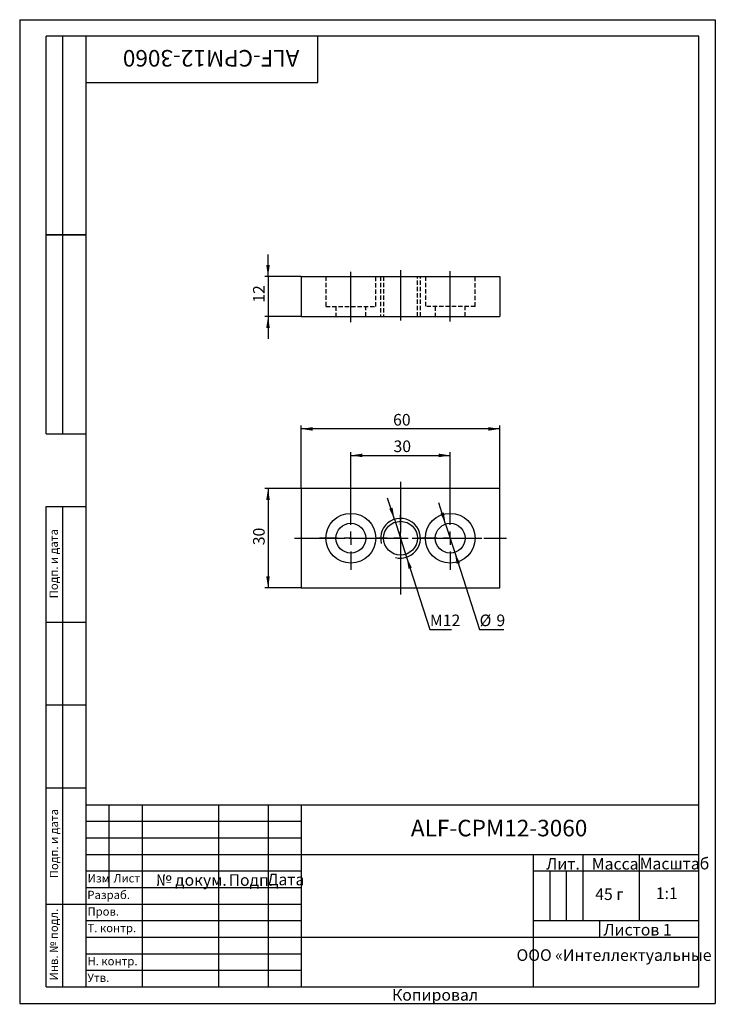
# Model space of a CAD drawing. Extents: x 0 to 210, y 0 to 297.
import ezdxf

# ---------------------------------------------------------------- set-up
doc = ezdxf.new("R2010")
doc.units = 0
for name, pattern in [('SLD-ОСЕВАЯ', [19.05, 15.24, -1.27, 1.27, -1.27]), ('SLD-СПЛОШНАЯ', [0]), ('SLD-ШТРИХОВАЯ', [1.905, 1.27, -0.635])]:
    doc.linetypes.add(name, pattern=pattern)
doc.layers.get('0').update_dxf_attribs({"linetype": 'CONTINUOUS'})
doc.layers.add('ОСЕВЫЕ', color=7, linetype='SLD-СПЛОШНАЯ')
doc.styles.add('SLDTEXTSTYLE0', font='TXT', dxfattribs={"width": 0.65, "bigfont": 'bigfont'})
doc.styles.add('SLDTEXTSTYLE1', font='TXT', dxfattribs={"width": 0.7, "bigfont": 'bigfont'})
doc.styles.add('SLDTEXTSTYLE2', font='TXT', dxfattribs={"width": 0.7})
doc.styles.add('SLDTEXTSTYLE3', font='TXT', dxfattribs={"width": 0.673625, "bigfont": 'bigfont'})
doc.styles.add('SLDTEXTSTYLE4', font='TXT', dxfattribs={"width": 0.673625})
doc.dimstyles.new('SLDDIMSTYLE0', dxfattribs={"dimtxt": 3.5, "dimasz": 3.5, "dimexe": 0, "dimexo": 0.0625, "dimgap": 0.875, "dimtad": 2, "dimdec": 1, "dimrnd": 1e-09, "dimzin": 12, "dimtxsty": 'SLDTEXTSTYLE2', "dimsah": 1, "dimcen": 0.09, "dimazin": 3, "dimtfac": 1, "dimtdec": 3, "dimtmove": 0, "dimatfit": 3, "dimtolj": 1, "dimtzin": 12})
doc.dimstyles.new('SLDDIMSTYLE1', dxfattribs={"dimtxt": 3.5, "dimasz": 3.5, "dimexe": 0, "dimexo": 0.0625, "dimgap": 0.875, "dimtad": 2, "dimdec": 1, "dimrnd": 1e-09, "dimzin": 12, "dimtxsty": 'SLDTEXTSTYLE2', "dimsah": 1, "dimcen": 0.09, "dimazin": 3, "dimtfac": 1, "dimtdec": 3, "dimtofl": 0, "dimtmove": 0, "dimatfit": 3, "dimtolj": 1, "dimtzin": 12})
doc.dimstyles.new('SLDDIMSTYLE2', dxfattribs={"dimtxt": 3.5, "dimasz": 3.5, "dimexe": 0, "dimexo": 0.0625, "dimgap": 0.875, "dimtad": 0, "dimtih": 1, "dimtoh": 1, "dimdec": 1, "dimrnd": 1e-09, "dimzin": 12, "dimtxsty": 'SLDTEXTSTYLE2', "dimsah": 1, "dimcen": 0, "dimazin": 3, "dimtfac": 1, "dimtdec": 3, "dimtmove": 0, "dimatfit": 3, "dimtolj": 1, "dimtzin": 12})
doc.dimstyles.new('SLDDIMSTYLE3', dxfattribs={"dimtxt": 3.5, "dimasz": 3.5, "dimexe": 0, "dimexo": 0.0625, "dimgap": 0.875, "dimtad": 0, "dimtih": 1, "dimtoh": 1, "dimdec": 1, "dimrnd": 1e-09, "dimzin": 12, "dimtxsty": 'SLDTEXTSTYLE2', "dimsah": 1, "dimcen": 0, "dimazin": 3, "dimtfac": 1, "dimtdec": 3, "dimtmove": 0, "dimatfit": 3, "dimtolj": 1, "dimtzin": 12})

# ---------------------------------------------------------------- blocks, each defined once
blk = doc.blocks.new('_D')
at = {"color": 7, "linetype": 'SLD-СПЛОШНАЯ'}
for p, q in [((74.97, 219.42), (74.97, 226.15)), ((84.96, 219.42), (73.97, 219.42)), ((74.97, 219.42), (74.97, 207.42)), ((84.96, 207.42), (73.97, 207.42)), ((74.97, 207.42), (74.97, 200.68))]:
    blk.add_line(p, q, dxfattribs=at)
for points in [[(74.97, 219.42), (75.51, 222.92), (74.43, 222.92)], [(74.97, 207.42), (74.43, 203.92), (75.51, 203.92)]]:
    blk.add_solid(points, dxfattribs=at)
at = {"color": 7, "linetype": 'SLD-СПЛОШНАЯ', "insert": (70.46, 211.55), "char_height": 3.5, "attachment_point": 1, "rotation": 90, "style": 'SLDTEXTSTYLE2'}
blk.add_mtext('12', dxfattribs=at)
blk = doc.blocks.new('_D_1')
at = {"color": 7, "linetype": 'SLD-СПЛОШНАЯ'}
for p, q in [((84.97, 155.46), (84.97, 174.45)), ((144.97, 173.45), (84.97, 173.45)), ((144.97, 155.46), (144.97, 174.45))]:
    blk.add_line(p, q, dxfattribs=at)
for points in [[(84.97, 173.45), (88.47, 172.91), (88.47, 173.99)], [(144.97, 173.45), (141.47, 173.99), (141.47, 172.91)]]:
    blk.add_solid(points, dxfattribs=at)
at = {"color": 7, "linetype": 'SLD-СПЛОШНАЯ', "insert": (112.73, 177.96), "char_height": 3.5, "attachment_point": 1, "style": 'SLDTEXTSTYLE2'}
blk.add_mtext('60', dxfattribs=at)
blk = doc.blocks.new('_D_2')
at = {"color": 7, "linetype": 'SLD-СПЛОШНАЯ'}
for p, q in [((99.97, 149.96), (99.97, 166.45)), ((99.97, 165.45), (129.97, 165.45)), ((129.97, 149.96), (129.97, 166.45))]:
    blk.add_line(p, q, dxfattribs=at)
for points in [[(99.97, 165.45), (103.47, 164.91), (103.47, 165.99)], [(129.97, 165.45), (126.47, 165.99), (126.47, 164.91)]]:
    blk.add_solid(points, dxfattribs=at)
at = {"color": 7, "linetype": 'SLD-СПЛОШНАЯ', "insert": (112.85, 169.96), "char_height": 3.5, "attachment_point": 1, "style": 'SLDTEXTSTYLE2'}
blk.add_mtext('30', dxfattribs=at)
blk = doc.blocks.new('_D_3')
at = {"color": 7, "linetype": 'SLD-СПЛОШНАЯ'}
for p, q in [((113.13, 146.16), (111.06, 152.57)), ((113.13, 146.16), (116.81, 134.74)), ((116.81, 134.74), (123.84, 112.89)), ((123.84, 112.89), (130.31, 112.89))]:
    blk.add_line(p, q, dxfattribs=at)
for points in [[(113.13, 146.16), (112.57, 149.66), (111.54, 149.33)], [(116.81, 134.74), (117.37, 131.24), (118.39, 131.57)]]:
    blk.add_solid(points, dxfattribs=at)
at = {"color": 7, "linetype": 'SLD-СПЛОШНАЯ', "insert": (123.84, 117.4), "char_height": 3.5, "attachment_point": 1, "style": 'SLDTEXTSTYLE2'}
blk.add_mtext('M12', dxfattribs=at)
blk = doc.blocks.new('_D_4')
at = {"color": 7, "linetype": 'SLD-СПЛОШНАЯ'}
for p, q in [((84.96, 155.45), (73.97, 155.45)), ((74.97, 155.45), (74.97, 125.45)), ((84.96, 125.45), (73.97, 125.45))]:
    blk.add_line(p, q, dxfattribs=at)
for points in [[(74.97, 155.45), (74.43, 151.95), (75.51, 151.95)], [(74.97, 125.45), (75.51, 128.95), (74.43, 128.95)]]:
    blk.add_solid(points, dxfattribs=at)
at = {"color": 7, "linetype": 'SLD-СПЛОШНАЯ', "insert": (70.46, 138.33), "char_height": 3.5, "attachment_point": 1, "rotation": 90, "style": 'SLDTEXTSTYLE2'}
blk.add_mtext('30', dxfattribs=at)
blk = doc.blocks.new('_D_5')
at = {"color": 7, "linetype": 'SLD-СПЛОШНАЯ'}
for p, q in [((128.59, 144.73), (126.52, 151.14)), ((128.59, 144.73), (131.35, 136.17)), ((131.35, 136.17), (138.84, 112.89)), ((138.84, 112.89), (146.16, 112.89))]:
    blk.add_line(p, q, dxfattribs=at)
for points in [[(128.59, 144.73), (128.03, 148.23), (127, 147.9)], [(131.35, 136.17), (131.91, 132.67), (132.93, 133)]]:
    blk.add_solid(points, dxfattribs=at)
at = {"color": 7, "linetype": 'SLD-СПЛОШНАЯ', "char_height": 3.5, "attachment_point": 1, "style": 'SLDTEXTSTYLE2'}
for s, insert in [('%%c', (138.84, 117.4)), ('9', (143.92, 117.4))]:
    blk.add_mtext(s, dxfattribs=dict(at, insert=insert))
blk = doc.blocks.new('SW_CENTERMARKSYMBOL_0')
at = {"color": 0, "linetype": 'SLD-СПЛОШНАЯ'}
for p, q in [((0, 4), (0, 9.5)), ((-4, 0), (-9.5, 0)), ((0, 0), (-2, 0)), ((0, 0), (0, 2)), ((0, 0), (0, -2)), ((0, 0), (2, 0)), ((4, 0), (9.5, 0)), ((0, -4), (0, -9.5))]:
    blk.add_line(p, q, dxfattribs=at)
blk = doc.blocks.new('SW_CENTERMARKSYMBOL_1')
at = {"color": 0, "linetype": 'SLD-СПЛОШНАЯ'}
for p, q in [((0, 4), (0, 7.1)), ((-4, 0), (-7.1, 0)), ((0, 0), (-2, 0)), ((0, 0), (0, 2)), ((0, 0), (0, -2)), ((0, 0), (2, 0)), ((4, 0), (7.1, 0)), ((0, -4), (0, -7.1))]:
    blk.add_line(p, q, dxfattribs=at)
blk = doc.blocks.new('SW_CENTERMARKSYMBOL_2')
at = {"color": 0, "linetype": 'SLD-СПЛОШНАЯ'}
for p, q in [((0, 4), (0, 9.5)), ((-4, 0), (-9.5, 0)), ((0, 0), (-2, 0)), ((0, 0), (0, 2)), ((0, 0), (0, -2)), ((0, 0), (2, 0)), ((4, 0), (9.5, 0)), ((0, -4), (0, -9.5))]:
    blk.add_line(p, q, dxfattribs=at)

msp = doc.modelspace()

# ---------------------------------------------------------------- linework, layer by layer
at = {"color": 7, "linetype": 'SLD-СПЛОШНАЯ'}
for p, q in [((8, 172), (8, 292)), ((20, 292), (8, 292)), ((8, 172), (8, 292)), ((13, 172), (13, 292)), ((13, 172), (13, 292)), ((20, 292), (20, 5)), ((205, 292), (20, 292)), ((20, 292), (20, 5)), ((90, 278), (90, 292)), ((205, 5), (205, 292)), ((20, 278), (90, 278)), ((8, 232), (20, 232)), ((20, 232), (8, 232)), ((84.97, 219.42), (84.97, 207.42)), ((84.97, 219.42), (144.97, 219.42)), ((144.97, 219.42), (144.97, 207.42)), ((84.97, 207.42), (144.97, 207.42)), ((8, 172), (20, 172)), ((84.97, 155.45), (84.97, 125.45)), ((144.97, 155.45), (84.97, 155.45)), ((144.97, 125.45), (144.97, 155.45)), ((8, 5), (8, 150)), ((8, 150), (20, 150)), ((13, 5), (13, 150)), ((84.97, 125.45), (144.97, 125.45)), ((20, 115), (8, 115)), ((20, 90), (8, 90)), ((20, 65), (8, 65)), ((20, 60), (205, 60)), ((20, 60), (20, 5)), ((27, 35), (27, 60)), ((37, 60), (37, 5)), ((60, 60), (60, 5)), ((75, 60), (75, 5)), ((85, 60), (85, 5)), ((20, 55), (85, 55)), ((20, 50), (85, 50)), ((20, 45), (85, 45)), ((85, 45), (205, 45)), ((155, 45), (155, 5)), ((170, 45), (170, 25)), ((187, 45), (187, 25)), ((20, 40), (85, 40)), ((155, 40), (205, 40)), ((160, 40), (160, 25)), ((165, 40), (165, 25)), ((20, 35), (85, 35)), ((8, 30), (20, 30)), ((20, 30), (85, 30)), ((20, 25), (85, 25)), ((155, 25), (205, 25)), ((175, 25), (175, 20)), ((20, 20), (85, 20)), ((85, 20), (205, 20)), ((20, 15), (85, 15)), ((20, 10), (85, 10)), ((8, 5), (20, 5)), ((20, 5), (205, 5))]:
    msp.add_line(p, q, dxfattribs=at)
at = {"color": 7, "linetype": 'SLD-ОСЕВАЯ'}
for p, q in [((99.97, 205.63), (99.97, 221.42)), ((114.97, 221.42), (114.97, 205.42)), ((129.97, 205.87), (129.97, 221.42)), ((114.97, 157.45), (114.97, 123.45)), ((82.97, 140.45), (146.97, 140.45))]:
    msp.add_line(p, q, dxfattribs=at)
at = {"color": 7, "linetype": 'SLD-ШТРИХОВАЯ'}
for p, q in [((92.47, 219.42), (92.47, 210.42)), ((107.47, 210.42), (107.47, 219.42)), ((108.97, 219.42), (108.97, 207.42)), ((109.87, 219.42), (109.87, 207.42)), ((120.07, 207.42), (120.07, 219.42)), ((120.97, 207.42), (120.97, 219.42)), ((122.47, 219.42), (122.47, 210.42)), ((137.47, 210.42), (137.47, 219.42)), ((92.47, 210.42), (107.47, 210.42)), ((95.47, 210.42), (95.47, 207.42)), ((104.47, 207.42), (104.47, 210.42)), ((137.47, 210.42), (122.47, 210.42)), ((125.47, 210.42), (125.47, 207.42)), ((134.47, 207.42), (134.47, 210.42))]:
    msp.add_line(p, q, dxfattribs=at)
at = {"color": 7, "linetype": 'SLD-СПЛОШНАЯ'}
for centre, radius in [((99.97, 140.45), 7.5), ((129.97, 140.45), 7.5), ((99.97, 140.45), 4.5), ((114.97, 140.45), 5.1), ((129.97, 140.45), 4.5)]:
    msp.add_circle(centre, radius, dxfattribs=at)
msp.add_arc((114.97, 140.45), 6, 255, 195, dxfattribs=at)
at = {"layer": 'ОСЕВЫЕ'}
for p, q in [((0, 297), (210, 297)), ((0, 297), (0, 0)), ((210, 297), (210, 0)), ((0, 0), (210, 0))]:
    msp.add_line(p, q, dxfattribs=at)

# ---------------------------------------------------------------- block references
at = {"color": 7, "linetype": 'CONTINUOUS'}
for name, p in [('SW_CENTERMARKSYMBOL_0', (99.97, 140.45)), ('SW_CENTERMARKSYMBOL_2', (129.97, 140.45)), ('SW_CENTERMARKSYMBOL_1', (114.97, 140.45))]:
    msp.add_blockref(name, p, dxfattribs=at)

# ---------------------------------------------------------------- texts
at = {"color": 7, "linetype": 'CONTINUOUS', "attachment_point": 1}
for s, insert, char_height, rotation, style in [('ALF-CPM12-3060', (84.42, 282.85), 5, 180, 'SLDTEXTSTYLE2'), ('Подп. и дата', (9.02, 122.3), 2.5, 90, 'SLDTEXTSTYLE1'), ('Подп. и дата', (9.11, 37.79), 2.5, 90, 'SLDTEXTSTYLE1'), ('Инв. № подл.', (9.03, 6.96), 2.5, 90, 'SLDTEXTSTYLE1')]:
    msp.add_mtext(s, dxfattribs=dict(at, insert=insert, char_height=char_height, rotation=rotation, style=style))
at = {"color": 7, "linetype": 'CONTINUOUS'}
for s, insert, char_height, attachment_point, style in [('ALF-CPM12-3060', (144.73, 55.44), 5, 2, 'SLDTEXTSTYLE2'), ('Лит.', (158.95, 43.9), 3.5, 1, 'SLDTEXTSTYLE1'), ('Масса', (172.7, 43.9), 3.5, 1, 'SLDTEXTSTYLE1'), ('Масштаб', (187.15, 43.96), 3.5, 1, 'SLDTEXTSTYLE1'), ('Изм', (20.52, 39.03), 2.5, 1, 'SLDTEXTSTYLE3'), ('Лист', (28.33, 39.03), 2.5, 1, 'SLDTEXTSTYLE1'), ('№ докум.', (41.11, 39.02), 3.5, 1, 'SLDTEXTSTYLE1'), ('Подп.', (63.06, 39), 3.5, 1, 'SLDTEXTSTYLE1'), ('Дата', (74.72, 39.17), 3.5, 1, 'SLDTEXTSTYLE1'), ('.', (25.18, 38.19), 1.59, 1, 'SLDTEXTSTYLE4'), ('Разраб.', (20.42, 34.02), 2.5, 1, 'SLDTEXTSTYLE1'), ('45 г', (173.74, 34.72), 3.5, 1, 'SLDTEXTSTYLE0'), ('1:1', (195.35, 35.01), 3.5, 2, 'SLDTEXTSTYLE2'), ('Пров.', (20.47, 29), 2.5, 1, 'SLDTEXTSTYLE1'), ('Т. контр.', (20.47, 24.01), 2.5, 1, 'SLDTEXTSTYLE1'), ('Листов 1', (176.24, 24), 3.5, 1, 'SLDTEXTSTYLE1'), ('ООО «Интеллектуальные', (179.43, 16.34), 3.5, 2, 'SLDTEXTSTYLE1'), ('Н. контр.', (20.46, 14.01), 2.5, 1, 'SLDTEXTSTYLE1'), ('Утв.', (20.45, 9), 2.5, 1, 'SLDTEXTSTYLE1'), ('Копировал', (112.4, 4.33), 3.5, 1, 'SLDTEXTSTYLE1')]:
    msp.add_mtext(s, dxfattribs=dict(at, insert=insert, char_height=char_height, attachment_point=attachment_point, style=style))

# ---------------------------------------------------------------- dimensions: what is measured, and where the dimension line sits
at = {"color": 7, "linetype": 'SLD-СПЛОШНАЯ'}
for base, p1, p2, dimstyle, picture, middle in [((74.97, 207.42), (84.97, 219.42), (84.97, 207.42), 'SLDDIMSTYLE0', '_D', (74.97, 213.42)), ((74.97, 125.45), (84.97, 155.45), (84.97, 125.45), 'SLDDIMSTYLE1', '_D_4', (74.97, 140.45))]:
    dim = msp.add_linear_dim(base=base, p1=p1, p2=p2, angle=90, dimstyle=dimstyle, dxfattribs=at)
    dim.commit()
    dim.dimension.update_dxf_attribs({"geometry": picture, "text_midpoint": middle, "dimtype": 160})
for base, p1, p2, picture, middle in [((84.97, 173.45), (144.97, 155.45), (84.97, 155.45), '_D_1', (114.97, 173.45)), ((129.97, 165.45), (99.97, 149.95), (129.97, 149.95), '_D_2', (114.97, 165.45))]:
    dim = msp.add_linear_dim(base=base, p1=p1, p2=p2, dimstyle='SLDDIMSTYLE1', dxfattribs=at)
    dim.commit()
    dim.dimension.update_dxf_attribs({"geometry": picture, "text_midpoint": middle, "dimtype": 160})
dim = msp.add_diameter_dim_2p(p1=(116.81, 134.74), p2=(113.13, 146.16), text='M12', dimstyle='SLDDIMSTYLE2', override={"dimpost": '<>'}, dxfattribs=at)
dim.commit()
dim.dimension.update_dxf_attribs({"geometry": '_D_3', "text_midpoint": (127.08, 115.56), "dimtype": 163})
dim = msp.add_diameter_dim_2p(p1=(131.35, 136.17), p2=(128.59, 144.73), dimstyle='SLDDIMSTYLE3', dxfattribs=at)
dim.commit()
dim.dimension.update_dxf_attribs({"geometry": '_D_5', "text_midpoint": (142.5, 115.56), "dimtype": 163})

doc.saveas('drawing.dxf')
